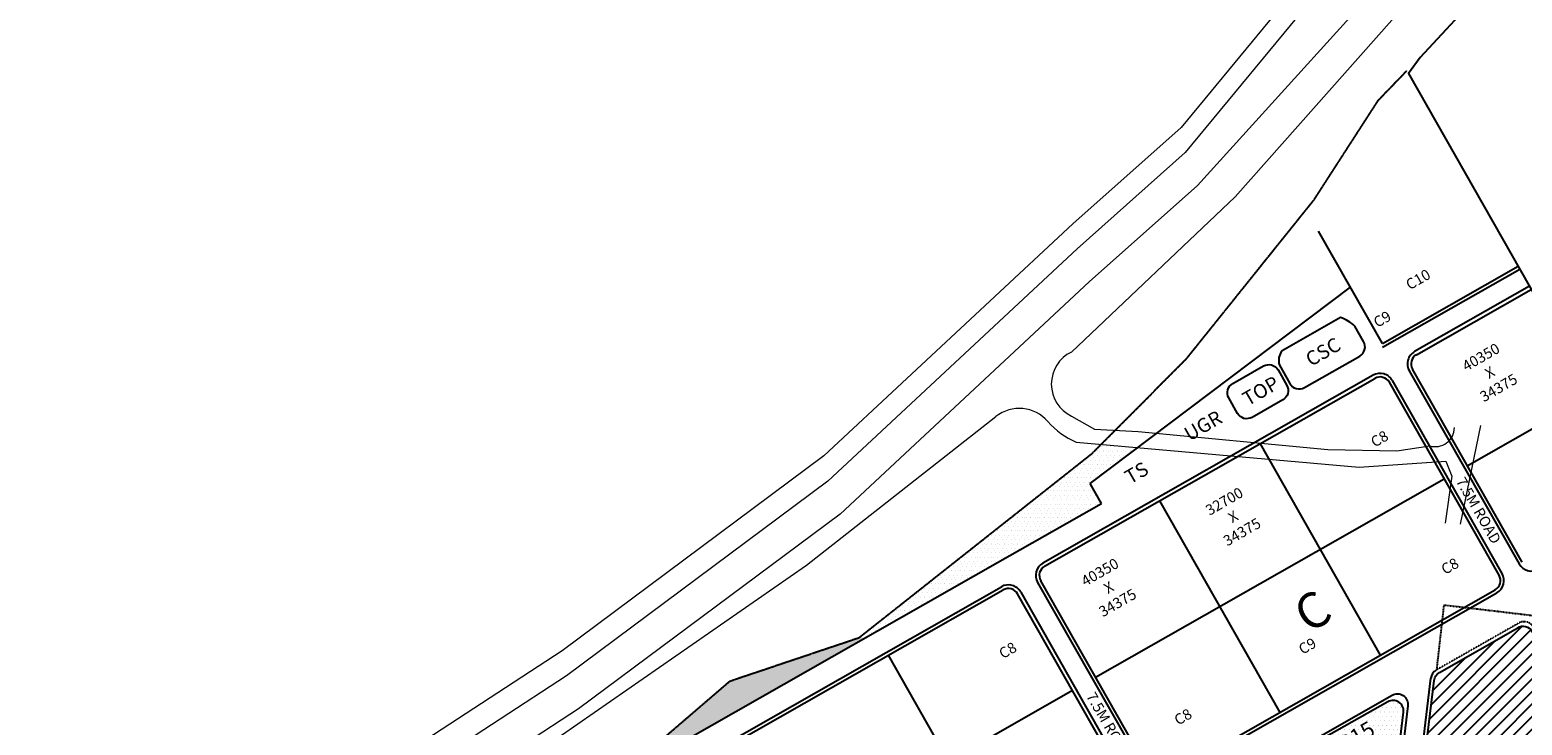
# Model space of a CAD drawing. Units: millimetres. Extents: x -16831706 to 3802140190, y -323975 to 201287498.
# Drawn here: x -12044875 to -11623005, y 4130065 to 4326578 of the extents above; entities that cross this region are included whole.
import ezdxf

# ---------------------------------------------------------------- set-up
doc = ezdxf.new("R2010")
doc.units = ezdxf.units.MM
doc.header["$MEASUREMENT"] = 0
doc.linetypes.add('ACAD_ISO03W100', pattern=[30, 12, -18])
doc.linetypes.add('ACAD_ISO04W100', pattern=[30, 24, -3, 0, -3])
doc.layers.add('PL', color=1, linetype='Continuous')
doc.layers.add('Text', color=7, linetype='Continuous')
doc.layers.add('Road', color=7, linetype='Continuous', lineweight=18)
doc.styles.get("Standard").update_dxf_attribs({"font": 'technic_.ttf'})
doc.styles.add('WIDE', font='technic_.ttf', dxfattribs={"width": 1.5})
pattern_1 = [(0, (14.8, 54), (937.5, 1875), [0, -1875])]

msp = doc.modelspace()

# ---------------------------------------------------------------- hatches: boundary and pattern name
h = msp.add_hatch()
h.set_pattern_fill('DOTS', color=256, scale=20000, style=0)
h.paths.add_polyline_path([(-11741941.7832, 4192736.12817), (-11745155.7423, 4198385.94825), (-11731713.93364, 4208506.3942), (-11742004.81354, 4209409.74832), (-11744411.87548, 4206990.04043), (-11810447.83939, 4154806.36204), (-11808769.37565, 4154720.55499), (-11771305.50779, 4176032.26709)])
h.paths.add_polyline_path([(-11740692.62655, 4195232.99418), (-11735448.79854, 4186014.86668), (-11739421.20915, 4183755.11946), (-11744665.03715, 4192973.24696)], flags=25)
h = msp.add_hatch()
h.set_pattern_fill('DOTS', color=256, scale=30000, style=0)
h.set_pattern_definition(pattern_1)
h.paths.add_polyline_path([(-11741927.01787, 4192790.07847), (-11745140.97697, 4198439.89855), (-11731699.16831, 4208560.34449), (-11741990.0482, 4209463.69862), (-11744397.11015, 4207043.99072), (-11810433.07406, 4154860.31234), (-11808754.61032, 4154774.50528), (-11771290.74246, 4176086.21738)])
h.paths.add_polyline_path([(-11740677.86121, 4195286.94447), (-11735434.03321, 4186068.81697), (-11739406.44382, 4183809.06975), (-11744650.27182, 4193027.19725)], flags=25)
h = msp.add_hatch()
h.set_pattern_fill('ANSI31', color=256, scale=20000, style=0)
h.set_pattern_definition([(45, (-3638900, 4625.5), (-1767.76695, 1767.76695), [])])
edge = h.paths.add_edge_path()
edge.add_arc((-11622706.79761, 4155249.97816), 2796.60533, 28.4656980438, 123.7357612809, ccw=False)
edge.add_arc((-11470568.05002, 4252171.46561), 177598.8274, 212.5630436686, 225.1138687189)
edge.add_arc((-11598016.82918, 4124215.43743), 3000, 0, 45.1092893989, ccw=False)
edge.add_line((-11595016.82918, 4124215.43743), (-11595016.82918, 4017118.43794))
edge.add_arc((-11598016.82918, 4017118.43794), 3000, -90, 0, ccw=False)
edge.add_line((-11598016.82918, 4014118.43794), (-11660035.68953, 4014118.43794))
edge.add_arc((-11660035.68953, 4017118.43794), 3000, 173.1202292346, 270, ccw=False)
edge.add_line((-11663014.08862, 4017477.79691), (-11647901.90918, 4142728.88527))
edge.add_arc((-11644923.51009, 4142369.5263), 3000, 119.6338349652, 173.1202292346, ccw=False)
edge.add_line((-11646406.87583, 4144977.13557), (-11624259.93037, 4157575.65655))
h = msp.add_hatch()
h.set_pattern_fill('DOTS', color=256, scale=20000, style=0)
h.paths.add_polyline_path([(-11919065.72528, 4073207.08392), (-11917706.12613, 4075687.68326), (-11858897.32541, 4126204.74778), (-11808769.37565, 4154720.55499), (-11810447.83939, 4154806.36204), (-11846959.29483, 4142531.85519), (-12014273.7245, 3998823.28189), (-12084052.78652, 3953641.31906), (-12083283.87467, 3948583.27692), (-12010902.20211, 3994327.52112)])
h.paths.add_polyline_path([(-11811995.99593, 4154671.33842), (-11806752.17357, 4145453.20772), (-11810724.58556, 4143193.46293), (-11815968.40792, 4152411.59363)], flags=9)
h.paths.add_polyline_path([(-12004654.94155, 4005840.8183), (-11990999.30355, 4013608.97045), (-11988733.05034, 4009625.12296), (-12002388.68834, 4001856.97081)], flags=24)
h = msp.add_hatch()
h.set_pattern_fill('DOTS', color=256, scale=30000, style=0)
h.set_pattern_definition(pattern_1)
h.paths.add_polyline_path([(-11919050.95995, 4073261.03421), (-11917691.3608, 4075741.63355), (-11858882.56008, 4126258.69807), (-11808754.61032, 4154774.50528), (-11810433.07406, 4154860.31234), (-11846944.52949, 4142585.80549), (-12014258.95917, 3998877.23219), (-12084038.02118, 3953695.26935), (-12083269.10934, 3948637.22721), (-12010887.43678, 3994381.47142)])
h.paths.add_polyline_path([(-11811981.2306, 4154725.28871), (-11806737.40823, 4145507.15801), (-11810709.82022, 4143247.41322), (-11815953.64259, 4152465.54392)], flags=9)
h.paths.add_polyline_path([(-12004640.17622, 4005894.7686), (-11990984.53821, 4013662.92075), (-11988718.285, 4009679.07325), (-12002373.92301, 4001910.9211)], flags=24)
h = msp.add_hatch()
h.set_pattern_fill('DOTS', color=256, scale=20000, style=0)
h.paths.add_polyline_path([(-11656545.10369, 4133704.80918, 0.6158876221), (-11661006.86851, 4136671.77741), (-11681313.44353, 4125120.17035), (-11663216.40099, 4093307.32623), (-11662600.782, 4093657.52751, 0.2377098337), (-11661105.74864, 4095905.77781)])
h.paths.add_polyline_path([(-11674706.37831, 4116838.64652), (-11663277.12199, 4123437.33073), (-11655983.26234, 4110803.99523), (-11667412.51866, 4104205.31102)], flags=9)
h.paths.add_polyline_path([(-11675907.51366, 4126681.82234), (-11666740.17896, 4131974.5855), (-11663312.54738, 4126037.75345), (-11672479.88208, 4120744.99029)], flags=24)
h = msp.add_hatch()
h.set_pattern_fill('DOTS', color=256, scale=20000, style=0)
h.set_pattern_definition([(0, (14.8, 54), (625, 1250), [0, -1250])])
h.paths.add_polyline_path([(-11656530.33836, 4133758.75947, 0.6158876221), (-11660992.10318, 4136725.7277), (-11681298.67819, 4125174.12064), (-11663201.63565, 4093361.27652), (-11662586.01666, 4093711.4778, 0.2377098337), (-11661090.98331, 4095959.72811)])
h.paths.add_polyline_path([(-11674691.61297, 4116892.59681), (-11663262.35666, 4123491.28102), (-11655968.49701, 4110857.94553), (-11667397.75332, 4104259.26132)], flags=9)
h.paths.add_polyline_path([(-11675892.74833, 4126735.77263), (-11666725.41363, 4132028.53579), (-11663297.78205, 4126091.70374), (-11672465.11675, 4120798.94059)], flags=24)

# ---------------------------------------------------------------- linework, layer by layer
for p, q in [((-11662483.29637, 4237936.91702), (-11680530.89924, 4269662.85102)), ((-11662483.29653, 4237936.91732), (-11624151.43836, 4259742.39476)), ((-11745155.7423, 4198385.94825), (-11671521.72318, 4253825.59402)), ((-11652907.76692, 4234755.46388), (-11620443.02836, 4253223.36912)), ((-11757994.42039, 4174975.82468), (-11664642.00862, 4228080.31806)), ((-11623004.97804, 4176121.97766), (-11654032.01136, 4230664.49047)), ((-11629523.9994, 4172413.56013), (-11660551.03271, 4226956.07294)), ((-11638518.59583, 4203393.41184), (-11603446.22679, 4223344.63811)), ((-11697106.76645, 4209612.46075), (-11663113.00804, 4149854.72578)), ((-11741941.7832, 4192736.12817), (-11745155.7423, 4198385.94825)), ((-11743605.14726, 4143613.59327), (-11645037.51696, 4199684.81813)), ((-11725529.7222, 4193443.78683), (-11691535.95103, 4133686.05911)), ((-11771305.50779, 4176032.26709), (-11741941.7832, 4192736.12817)), ((-11858897.32541, 4126204.74778), (-11771305.50779, 4176032.26709)), ((-11855138.06258, 4120866.42265), (-11770223.11733, 4169171.17518)), ((-11854559.71445, 4120043.64967), (-11769728.66209, 4168300.67886)), ((-11728091.63151, 4116342.33846), (-11759118.66482, 4170884.85127)), ((-11724000.6556, 4115218.09333), (-11630648.24383, 4168322.58672)), ((-11734610.65286, 4112633.92092), (-11765637.68618, 4167176.43374)), ((-11764768.48279, 4167672.18168), (-11733741.44947, 4113129.66887)), ((-11802193.41901, 4149832.81995), (-11768199.6606, 4090075.08498)), ((-11664141.99621, 4016479.09014), (-11648834.34944, 4143350.22924)), ((-11664141.99621, 4016477.79691), (-11648834.34944, 4143348.93601)), ((-11896802.1908, 4056465.85462), (-11750124.16952, 4139905.17733)), ((-11661006.86851, 4136671.77741), (-11681313.44353, 4125120.17035)), ((-11661105.74864, 4095905.77781), (-11656545.10369, 4133704.80918))]:
    msp.add_line(p, q)
at = {"linetype": 'ACAD_ISO04W100', "ltscale": 0.2}
msp.add_lwpolyline([(-11693452.14126, 3916121.37398), (-11729065.88999, 3919777.30121), (-11762788.84289, 3918467.72837), (-11824932.006, 3913676.54341), (-11862328.75389, 3907095.01744), (-11902927.259, 3912800.76524), (-11982565.32464, 3915306.03297), (-12048194.38196, 3911392.68823), (-12077139.39891, 3908163.79635), (-12084052.78652, 3953641.31906), (-12014273.7245, 3998823.28189), (-11846959.29483, 4142531.85519), (-11810447.83939, 4154806.36204), (-11744411.87548, 4206990.04043), (-11717827.48893, 4233714.09301), (-11681773.822, 4278622.04165), (-11663619.66183, 4306732.93202), (-11655600.27641, 4315026.40621)], dxfattribs=at)
msp.add_lwpolyline([(-11623656.9837, 4258873.19134), (-11662464.67077, 4236797.03366)])
for points in [[(-11620937.56157, 4254092.71061), (-11653402.31904, 4235624.84716, 0.4142137415), (-11654901.31588, 4230170.21353), (-11623874.28256, 4175627.70072, 0.4142133833), (-11618419.65227, 4174128.7048), (-11585954.89382, 4192596.5688)], [(-11691638.97058, 4231812.56309), (-11688672.23911, 4226597.34455, 0.4142135624), (-11684581.2641, 4225473.10102), (-11668935.6085, 4234373.29544, 0.4142135624), (-11667811.36497, 4238464.27045), (-11670283.6412, 4242810.28589, 0.1209800329), (-11674374.6162, 4245237.38575), (-11690889.47489, 4235881.91685, 0.2433821604), (-11691638.97058, 4231812.56309)], [(-11718314.42865, 4105223.54627), (-11659776.34689, 4138523.54481, -0.6158876221), (-11655314.58206, 4135556.57658), (-11660173.30839, 4095287.02029, -0.2377098337), (-11661668.34174, 4093038.76999), (-11699228.47389, 4071672.29695, -0.4142137415), (-11704683.10843, 4073171.29045), (-11719813.42269, 4099768.91423, -0.4142133833), (-11718314.42865, 4105223.54627)]]:
    msp.add_lwpolyline(points, format="xyb")
for points in [[(-11690665.68573, 4222011.9143), (-11699367.58439, 4217061.74846, -0.4142135624), (-11703458.5594, 4218185.99199), (-11705930.83562, 4222532.00743, -0.4142135624), (-11704806.59209, 4226622.98244), (-11696104.69343, 4231573.14828, -0.4142135624), (-11692013.71842, 4230448.90475), (-11689541.4422, 4226102.88931, -0.4142135624)], [(-11659681.82932, 4227450.52765, 0.4142137415), (-11665136.46387, 4228949.52115), (-11758488.87563, 4175845.02777, 0.4142133833), (-11759987.86822, 4170390.39655), (-11728960.8349, 4115847.88374, 0.4142137415), (-11723506.20035, 4114348.89024), (-11630153.78859, 4167453.38363, 0.4142133833), (-11628654.79601, 4172908.01484)], [(-11624259.93037, 4157575.65655, -0.4414177783), (-11620248.29453, 4156582.93127, 0.0548181164), (-11595899.55903, 4126340.80025, -0.1994081471), (-11595016.82918, 4124215.43743), (-11595016.82918, 4017118.43794, -0.4142135624), (-11598016.82918, 4014118.43794), (-11660035.68953, 4014118.43794, -0.4498362518), (-11663014.08862, 4017477.79691), (-11647901.90918, 4142728.88527, -0.237709834), (-11646406.87583, 4144977.13557)]]:
    msp.add_lwpolyline(points, format="xyb", close=True)
at = {"linetype": 'ACAD_ISO03W100', "ltscale": 0.1}
msp.add_lwpolyline([(-11647128.74885, 4145718.26291), (-11645060.45187, 4164031.90302), (-11587339.38903, 4157217.44906), (-11594016.82918, 4100656.94623), (-11594016.82918, 4124632.73785, 0.2000082326), (-11594904.47059, 4126762.98226, -0.0566823469), (-11619906.26683, 4157911.04871, 0.4008275854), (-11623926.40515, 4158917.1582), (-11647128.74885, 4145718.26291)], format="xyb", dxfattribs=at)
for centre, radius, start, end in [((-11651424.40118, 4232147.85461), 3000, 119.6338350366, 209.6338), ((-11663158.64289, 4225472.7088), 3000, 29.6338, 119.6338350366), ((-11756511.05465, 4172368.21541), 3000, 119.6338350366, 209.6338), ((-11632131.60957, 4170930.19599), 3000, 299.6338350366, 29.6338), ((-11768245.29635, 4165694.36282), 4000, 29.6338, 119.6338350366), ((-11768245.29635, 4165693.06959), 3000, 29.6338, 119.6338350366), ((-11645855.95035, 4142990.87028), 3000, 119.633834952, 173.1202292346), ((-11659523.50278, 4134064.16814), 3000, 353.1202292424, 119.6338350366)]:
    msp.add_arc(centre, radius, start, end)
at = {"layer": 'PL'}
msp.add_lwpolyline([(-11382279.2684, 4532515.19805), (-11520000, 4447500), (-11543268.72786, 4428347.27689), (-11575000, 4397500), (-11587342.13712, 4388311.86479), (-11651875, 4318750), (-11655143.80138, 4314223.96732), (-11586320.75175, 4193239.7116), (-11511785.5907, 4234788.43063, 0.0033261876), (-11493750, 4245000, -0.2670071058), (-11488125, 4245000, 0.0988746191), (-11487120.84374, 4244661.95164, -0.2977944118), (-11465610.23467, 4226303.95029), (-11466216.82918, 4212226.38984), (-11466216.82918, 3926906.83977), (-11205164.50044, 3931514.54915)], format="xyb", dxfattribs=at)
at = {"layer": 'Road'}
for p, q in [((-11825280.1, 4175288.01651), (-11771782.74743, 4217285.53937)), ((-11640427.32716, 4186841.83567), (-11634699.1842, 4214780.54514)), ((-11749104.70411, 4210032.99099), (-11669060.86838, 4203006.58221)), ((-11669060.86838, 4203006.58221), (-11644562.77612, 4204675.43678)), ((-11644562.77612, 4204675.43678), (-11642928.20795, 4200441.74005)), ((-11642928.20795, 4200441.74005), (-11644795.14941, 4187157.76137)), ((-11931794.12776, 4101497.32543), (-11825280.1, 4175288.01651))]:
    msp.add_line(p, q, dxfattribs=at)
for points in [[(-11401015.33943, 4583696.50966), (-11443547.47566, 4560492.73317), (-11503482.99671, 4523607.73627), (-11547946.67997, 4491924.10056), (-11560950.57659, 4480590.88538), (-11575807.36478, 4462915.74619), (-11593989.14458, 4441898.14308), (-11622685.42488, 4413786.30245), (-11657843.34609, 4373598.90431), (-11719433.80201, 4298998.4284), (-11750001.2163, 4271775.88306), (-11820432.88529, 4206148.91476), (-11894344.38771, 4151085.55846), (-11969303.72034, 4102134.40977), (-12057707.18251, 4051513.72099), (-12095916.43696, 4030359.20719), (-12243219.99242, 3970112.03752)], [(-11398512.57369, 4577343.52693), (-11442382.28439, 4553410.02507), (-11502317.80543, 4516525.02816), (-11545190.15043, 4482608.16515), (-11559812.8596, 4469735.96838), (-11572847.13688, 4453272.89004), (-11590970.20913, 4432809.09624), (-11621520.23361, 4406703.59434), (-11656678.15482, 4366516.1962), (-11718268.61073, 4291915.72029), (-11748836.02502, 4264693.17496), (-11819267.69401, 4199066.20665), (-11893179.19643, 4144002.85035), (-11968138.52906, 4095051.70166), (-12056541.99124, 4044431.01288), (-12094751.24569, 4023276.49908), (-12240845.6949, 3963523.85399)]]:
    msp.add_lwpolyline(points, dxfattribs=at)
for points in [[(-11394872.83452, 4568104.46804), (-11438942.78169, 4544061.72544), (-11498878.30274, 4507176.72853), (-11540985.86268, 4472186.59347), (-11554851.04952, 4457938.2004), (-11568355.33045, 4442419.71152), (-11587333.80211, 4422147.91128), (-11618080.73091, 4397355.29471), (-11649898.13704, 4354245.44896), (-11714829.10803, 4282567.42066), (-11745396.52233, 4255344.87533), (-11815828.19131, 4189717.90702), (-11889739.69374, 4134654.55072), (-11964699.02637, 4085703.40203), (-12053102.48854, 4035082.71325), (-12091311.74299, 4013928.19945), (-12116127.15109, 4003778.69493, -0.0101842392), (-12116241.17354, 4003734.74859), (-12239276.88009, 3959170.71803)], [(-11397257.31239, 4557504.68497), (-11444549.68361, 4530258.77713), (-11489691.16727, 4503045.96949), (-11513700.65228, 4486369.05069), (-11536590.10589, 4467181.90032), (-11554929.32279, 4447574.90624), (-11600247.73579, 4395298.09115), (-11619836.40045, 4376560.44284), (-11646517.87493, 4344356.32042), (-11704156.38276, 4279350.49443), (-11750435.86557, 4235519.10973, 0.6284844946), (-11750392.69668, 4217403.84454), (-11743869.57824, 4213683.67926), (-11731550.4871, 4213032.31797), (-11677936.58148, 4207926.89413), (-11658474.16006, 4207554.03954), (-11649141.04406, 4208983.99374, 0.4938494869), (-11642134.13918, 4214167.92323)]]:
    msp.add_lwpolyline(points, format="xyb", dxfattribs=at)
for centre, radius, start, end in [((-11765163.39849, 4208853.66958), 10719.71122, 41.075616114, 128.1333059545), ((-11739982.95724, 4230801.10414), 22683.05072, 221.075616114, 246.2880132363)]:
    msp.add_arc(centre, radius, start, end, dxfattribs=at)

# ---------------------------------------------------------------- texts
at = {"layer": 'Text'}
for s, insert, char_height, width, attachment_point, rotation in [('C10', (-11656267.83612, 4255553.37966), 3000, 23436.1364303, 1, 30), ('C9', (-11662384.12309, 4244483.75859), 3000, 6974.985, 5, 30), ('CSC', (-11680289.04766, 4237324.67887), 4000, 14380.6229, 2, 30), ('40350 \\PX \\P34375', (-11631959.929, 4229414.56513), 3000, 23436.1364303, 5, 30), ('TOP', (-11697914.32271, 4226290.94221), 4000, 14380.6228747, 2, 30), ('UGR', (-11714216.69388, 4216441.53591), 4000, 20540.4065645, 2, 30), ('C8', (-11666208.63741, 4211070.72528), 3000, 23436.1364303, 1, 30), ('TS', (-11733030.22405, 4203111.53689), 4000, 14930.1455289, 2, 30), ('7.5M ROAD', (-11639234.28958, 4200525.84098), 3000, 23436.1364303, 1, 300), ('32700 \\PX \\P34375', (-11704509.929, 4188664.56513), 3000, 23436.1364303, 5, 30), ('40350 \\PX \\P34375', (-11739679.929, 4168644.56513), 3000, 23436.1364303, 5, 30), ('C8', (-11646297.41454, 4175085.06497), 3000, 23436.1364303, 1, 30), ('C8', (-11771295.28997, 4151291.08448), 3000, 23436.1364303, 1, 30), ('C9', (-11686587.41454, 4152515.06497), 3000, 23436.1364303, 1, 30), ('7.5M ROAD', (-11743773.53091, 4139783.90438), 3000, 23436.1364303, 1, 300), ('C8', (-11721757.41454, 4132495.06497), 3000, 23436.1364303, 1, 30), ('P15', (-11669610.03052, 4126359.78789), 4500, 10462.4775, 5, 30)]:
    msp.add_mtext(s, dxfattribs=dict(at, insert=insert, char_height=char_height, width=width, attachment_point=attachment_point, rotation=rotation))
at = {"layer": 'Text', "color": 133, "insert": (-11684940.89992, 4166562.94254), "char_height": 10000, "width": 16941.7595, "attachment_point": 2, "rotation": 32, "style": 'WIDE'}
msp.add_mtext('C', dxfattribs=at)

doc.saveas('drawing.dxf')
